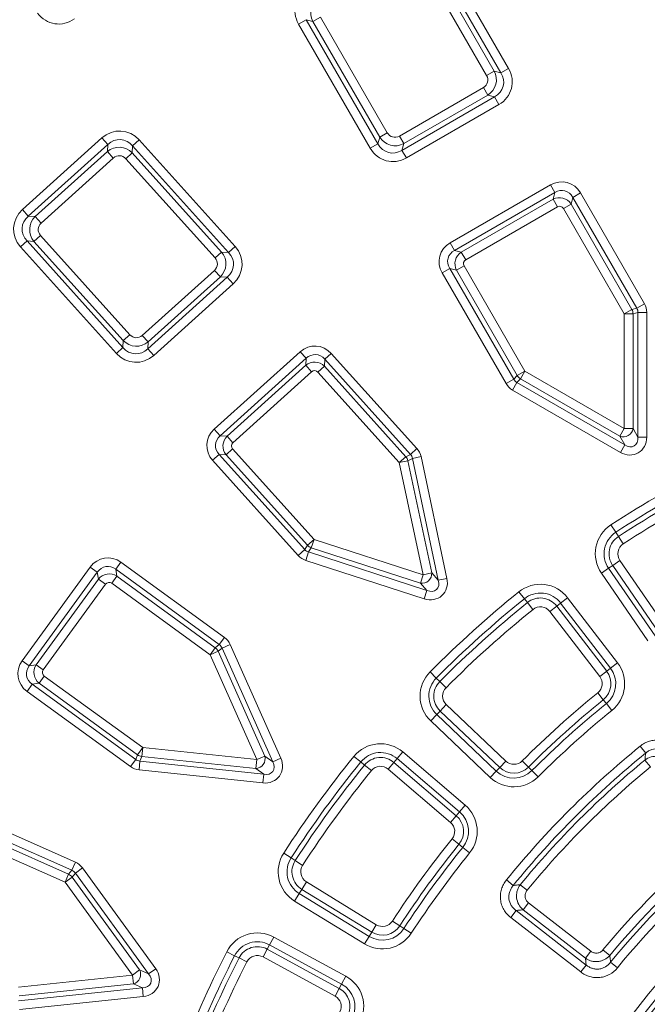
# Model space of a CAD drawing. Units: millimetres. Extents: x -31000 to 85899, y -39463 to 34262.
# Drawn here: x -25786 to -25311, y -14533 to -13788 of the extents above; entities that cross this region are included whole.
import ezdxf

# ---------------------------------------------------------------- set-up
doc = ezdxf.new("R2010")
doc.units = ezdxf.units.MM
for name, color, linetype, lineweight in [('EvoDimencion', 109, 'Continuous', 0), ('EvoVaks', 7, 'Continuous', 0), ('None', 7, 'Continuous', 18)]:
    doc.layers.add(name, color=color, linetype=linetype, lineweight=lineweight)
doc.styles.add('EVO_N', font='ARIALN.TTF')
doc.dimstyles.new('EvoArialN-mm', dxfattribs={"dimtxt": 180, "dimasz": 130, "dimexe": 100, "dimexo": 5, "dimgap": 50, "dimtad": 0, "dimtih": 1, "dimtoh": 1, "dimdec": 0, "dimzin": 3, "dimtxsty": 'EVO_N', "dimblk": 'VW_FILLEDARROW', "dimcen": 0, "dimclrd": 256, "dimclre": 256, "dimclrt": 256, "dimadec": 0, "dimazin": 0, "dimtfac": 1, "dimtdec": 0, "dimtofl": 0, "dimtmove": 0, "dimatfit": 3, "dimldrblk": 'VW_FILLEDARROW', "dimfxl": 1, "dimfrac": 2, "dimtolj": 1, "dimtzin": 3, "dimlwd": -1, "dimlwe": -1, "dimarcsym": 0})

# ---------------------------------------------------------------- blocks, each defined once
blk = doc.blocks.new('VW_FILLEDARROW')
at = {"linetype": 'ByBlock', "lineweight": 0}
blk.add_hatch(color=0, dxfattribs=at).paths.add_polyline_path([(-0.9999, 0.2679), (0, 0), (-0.9999, -0.2679)])
at = {"layer": 'None', "color": 0, "lineweight": 5}
blk.add_lwpolyline([(-0.9999, 0.2679), (0, 0), (-0.9999, -0.2679)], close=True, dxfattribs=at)
blk = doc.blocks.new('*D83')
at = {"layer": 'Defpoints', "color": 0}
for p in [(-23596.99, -13132.95), (-26160.33, -16620.1)]:
    blk.add_point(p, dxfattribs=at)
at = {"layer": 'EvoDimencion', "lineweight": 0}
for p, q in [((-23443, -12923.46), (-23520, -13028.2)), ((-23313, -12923.46), (-23443, -12923.46))]:
    blk.add_line(p, q, dxfattribs=at)
at = {"layer": 'EvoDimencion', "lineweight": 0, "xscale": 130, "yscale": 130, "zscale": 130, "rotation": 233.6810815823609}
blk.add_blockref('VW_FILLEDARROW', (-23596.99, -13132.95), dxfattribs=at)
at = {"layer": 'EvoDimencion', "insert": (-23019.83, -12923.46), "char_height": 180, "attachment_point": 5, "style": 'EVO_N'}
blk.add_mtext('\\A1;%%C628', dxfattribs=at)

msp = doc.modelspace()

# ---------------------------------------------------------------- linework, layer by layer
at = {"layer": 'EvoVaks'}
for p, q in [((-25421.78, -13828.28), (-25476.02, -13734.35)), ((-25470.25, -13731.02), (-25416.02, -13824.96)), ((-25432.64, -13830.25), (-25483.14, -13742.77)), ((-25477.38, -13739.44), (-25426.87, -13826.92)), ((-25574.9, -13791.44), (-25569.14, -13788.11)), ((-25569.14, -13788.11), (-25514.9, -13882.05)), ((-25564.05, -13789.48), (-25569.14, -13788.11)), ((-25564.05, -13789.48), (-25558.28, -13786.15)), ((-25513.54, -13876.96), (-25564.05, -13789.48)), ((-25558.28, -13786.15), (-25507.78, -13873.63)), ((-25520.67, -13885.38), (-25574.9, -13791.44)), ((-25432.64, -13830.25), (-25426.87, -13826.92)), ((-25426.87, -13826.92), (-25421.78, -13828.28)), ((-25421.78, -13828.28), (-25416.02, -13824.96)), ((-25498.68, -13876.07), (-25435.07, -13839.34)), ((-25435.07, -13839.34), (-25431.75, -13845.11)), ((-25496.72, -13886.92), (-25426.66, -13846.47)), ((-25431.75, -13845.11), (-25495.35, -13881.83)), ((-25426.66, -13846.47), (-25431.75, -13845.11)), ((-25426.66, -13846.47), (-25423.33, -13852.24)), ((-25423.33, -13852.24), (-25493.39, -13892.69)), ((-25783.81, -13931.71), (-25723.69, -13877.57)), ((-25723.69, -13877.57), (-25719.24, -13882.52)), ((-25700.43, -13883.5), (-25695.49, -13879.05)), ((-25695.49, -13879.05), (-25622.91, -13959.66)), ((-25514.9, -13882.05), (-25513.54, -13876.96)), ((-25513.54, -13876.96), (-25507.78, -13873.63)), ((-25495.35, -13881.83), (-25498.68, -13876.07)), ((-25719.24, -13882.52), (-25779.36, -13936.65)), ((-25719.51, -13887.78), (-25719.24, -13882.52)), ((-25700.43, -13883.5), (-25700.71, -13888.77)), ((-25627.86, -13964.11), (-25700.43, -13883.5)), ((-25520.67, -13885.38), (-25514.9, -13882.05)), ((-25495.35, -13881.83), (-25496.72, -13886.92)), ((-25774.1, -13936.93), (-25719.51, -13887.78)), ((-25715.06, -13892.73), (-25769.64, -13941.88)), ((-25715.06, -13892.73), (-25719.51, -13887.78)), ((-25705.66, -13893.22), (-25700.71, -13888.77)), ((-25638.06, -13968.29), (-25705.66, -13893.22)), ((-25700.71, -13888.77), (-25633.12, -13963.84)), ((-25496.72, -13886.92), (-25493.39, -13892.69)), ((-25460.21, -13956.81), (-25384.38, -13913.03)), ((-25384.38, -13913.03), (-25381.06, -13918.8)), ((-25381.06, -13918.8), (-25456.88, -13962.58)), ((-25382.42, -13923.89), (-25381.06, -13918.8)), ((-25367.42, -13922.45), (-25368.78, -13927.54)), ((-25367.42, -13922.45), (-25361.65, -13919.12)), ((-25319.03, -14006.25), (-25367.42, -13922.45)), ((-25361.65, -13919.12), (-25313.27, -14002.92)), ((-25451.79, -13963.94), (-25382.42, -13923.89)), ((-25379.09, -13929.65), (-25448.46, -13969.7)), ((-25382.42, -13923.89), (-25379.09, -13929.65)), ((-25368.78, -13927.54), (-25374.54, -13930.87)), ((-25328.53, -14010.58), (-25374.54, -13930.87)), ((-25368.78, -13927.54), (-25322.76, -14007.25)), ((-25783.81, -13931.71), (-25779.36, -13936.65)), ((-25779.36, -13936.65), (-25774.1, -13936.93)), ((-25774.1, -13936.93), (-25769.64, -13941.88)), ((-25775.08, -13955.73), (-25770.13, -13951.28)), ((-25770.13, -13951.28), (-25702.54, -14026.35)), ((-25785.29, -13959.91), (-25780.34, -13955.46)), ((-25712.71, -14040.52), (-25785.29, -13959.91)), ((-25780.34, -13955.46), (-25707.76, -14036.06)), ((-25775.08, -13955.73), (-25780.34, -13955.46)), ((-25707.49, -14030.8), (-25775.08, -13955.73)), ((-25627.86, -13964.11), (-25622.91, -13959.66)), ((-25460.21, -13956.81), (-25456.88, -13962.58)), ((-25638.06, -13968.29), (-25633.12, -13963.84)), ((-25633.12, -13963.84), (-25627.86, -13964.11)), ((-25456.88, -13962.58), (-25451.79, -13963.94)), ((-25451.79, -13963.94), (-25448.46, -13969.7)), ((-25449.68, -13974.25), (-25455.45, -13977.58)), ((-25449.68, -13974.25), (-25403.66, -14053.96)), ((-25693.14, -14026.84), (-25638.56, -13977.69)), ((-25688.96, -14037.05), (-25628.84, -13982.91)), ((-25634.1, -13982.64), (-25688.69, -14031.79)), ((-25638.56, -13977.69), (-25634.1, -13982.64)), ((-25628.84, -13982.91), (-25634.1, -13982.64)), ((-25628.84, -13982.91), (-25624.39, -13987.86)), ((-25466.3, -13979.54), (-25460.54, -13976.22)), ((-25417.92, -14063.34), (-25466.3, -13979.54)), ((-25460.54, -13976.22), (-25412.16, -14060.01)), ((-25455.45, -13977.58), (-25460.54, -13976.22)), ((-25409.43, -14057.29), (-25455.45, -13977.58)), ((-25624.39, -13987.86), (-25684.51, -14041.99)), ((-25319.03, -14006.25), (-25313.27, -14002.92)), ((-25322.76, -14007.25), (-25328.53, -14010.58)), ((-25328.53, -14097.34), (-25328.53, -14010.58)), ((-25321.87, -14010.58), (-25328.53, -14010.58)), ((-25322.76, -14007.25), (-25319.03, -14006.25)), ((-25318.14, -14009.58), (-25321.87, -14010.58)), ((-25321.87, -14010.58), (-25321.87, -14097.34)), ((-25318.14, -14009.58), (-25311.49, -14009.58)), ((-25318.14, -14103.79), (-25318.14, -14009.58)), ((-25311.49, -14009.58), (-25311.49, -14103.79)), ((-25707.49, -14030.8), (-25702.54, -14026.35)), ((-25688.69, -14031.79), (-25693.14, -14026.84)), ((-25707.76, -14036.06), (-25707.49, -14030.8)), ((-25688.69, -14031.79), (-25688.96, -14037.05)), ((-25712.71, -14040.52), (-25707.76, -14036.06)), ((-25688.96, -14037.05), (-25684.51, -14041.99)), ((-25638.72, -14097.82), (-25573.65, -14039.23)), ((-25573.65, -14039.23), (-25569.2, -14044.18)), ((-25555.1, -14044.92), (-25550.15, -14040.46)), ((-25550.15, -14040.46), (-25485.4, -14112.37)), ((-25569.2, -14044.18), (-25634.27, -14102.77)), ((-25629.01, -14103.04), (-25569.47, -14049.44)), ((-25569.47, -14049.44), (-25569.2, -14044.18)), ((-25569.47, -14049.44), (-25565.02, -14054.39)), ((-25555.37, -14050.18), (-25560.32, -14054.63)), ((-25555.1, -14044.92), (-25555.37, -14050.18)), ((-25555.37, -14050.18), (-25493.79, -14118.58)), ((-25490.35, -14116.83), (-25555.1, -14044.92)), ((-25565.02, -14054.39), (-25624.55, -14107.99)), ((-25498.74, -14123.03), (-25560.32, -14054.63)), ((-25412.16, -14060.01), (-25409.43, -14057.29)), ((-25403.66, -14053.96), (-25409.43, -14057.29)), ((-25403.66, -14053.96), (-25406.99, -14059.72)), ((-25403.66, -14053.96), (-25328.53, -14097.34)), ((-25417.92, -14063.34), (-25412.16, -14060.01)), ((-25413.05, -14068.22), (-25409.72, -14062.45)), ((-25406.99, -14059.72), (-25409.72, -14062.45)), ((-25409.72, -14062.45), (-25328.13, -14109.56)), ((-25331.85, -14103.1), (-25406.99, -14059.72)), ((-25331.46, -14115.32), (-25413.05, -14068.22)), ((-25638.72, -14097.82), (-25634.27, -14102.77)), ((-25328.53, -14097.34), (-25331.85, -14103.1)), ((-25328.53, -14097.34), (-25321.87, -14097.34)), ((-25321.87, -14097.34), (-25318.14, -14103.79)), ((-25634.27, -14102.77), (-25629.01, -14103.04)), ((-25629.01, -14103.04), (-25624.55, -14107.99)), ((-25328.13, -14109.56), (-25331.85, -14103.1)), ((-25328.13, -14109.56), (-25331.46, -14115.32)), ((-25318.14, -14103.79), (-25311.49, -14103.79)), ((-25639.95, -14121.32), (-25635.01, -14116.87)), ((-25635.01, -14116.87), (-25570.26, -14188.78)), ((-25629.74, -14117.14), (-25635.01, -14116.87)), ((-25624.8, -14112.69), (-25629.74, -14117.14)), ((-25568.16, -14185.54), (-25629.74, -14117.14)), ((-25624.8, -14112.69), (-25563.21, -14181.09)), ((-25493.79, -14118.58), (-25490.35, -14116.83)), ((-25490.35, -14116.83), (-25485.4, -14112.37)), ((-25575.21, -14193.23), (-25639.95, -14121.32)), ((-25493.79, -14118.58), (-25498.74, -14123.03)), ((-25492.22, -14121.65), (-25498.74, -14123.03)), ((-25480.7, -14207.9), (-25498.74, -14123.03)), ((-25488.79, -14119.9), (-25492.22, -14121.65)), ((-25492.22, -14121.65), (-25474.18, -14206.51)), ((-25488.79, -14119.9), (-25482.28, -14118.51)), ((-25469.2, -14212.05), (-25488.79, -14119.9)), ((-25482.28, -14118.51), (-25462.69, -14210.67)), ((-25338.64, -14170.2), (-25335, -14175.78)), ((-25332.97, -14178.9), (-25335, -14175.78)), ((-25563.21, -14181.09), (-25568.16, -14185.54)), ((-25563.21, -14181.09), (-25565.27, -14187.42)), ((-25563.21, -14181.09), (-25480.7, -14207.9)), ((-25332.97, -14178.9), (-25329.34, -14184.48)), ((-25575.21, -14193.23), (-25570.26, -14188.78)), ((-25570.26, -14188.78), (-25568.16, -14185.54)), ((-25569.43, -14196.98), (-25567.37, -14190.65)), ((-25565.27, -14187.42), (-25567.37, -14190.65)), ((-25567.37, -14190.65), (-25477.77, -14219.77)), ((-25482.75, -14214.23), (-25565.27, -14187.42)), ((-25713.22, -14203.73), (-25709.3, -14198.34)), ((-25709.3, -14198.34), (-25631.02, -14255.22)), ((-25479.82, -14226.1), (-25569.43, -14196.98)), ((-25337.3, -14200.79), (-25331.82, -14197.02)), ((-25331.82, -14197.02), (-25296.66, -14248.14)), ((-25784.01, -14272.86), (-25732.55, -14202.03)), ((-25727.16, -14205.94), (-25778.63, -14276.77)), ((-25732.55, -14202.03), (-25727.16, -14205.94)), ((-25726.34, -14211.14), (-25727.16, -14205.94)), ((-25713.22, -14203.73), (-25712.39, -14208.93)), ((-25634.93, -14260.6), (-25713.22, -14203.73)), ((-25480.7, -14207.9), (-25474.18, -14206.51)), ((-25474.18, -14206.51), (-25469.2, -14212.05)), ((-25345.86, -14206.67), (-25340.37, -14202.9)), ((-25310.69, -14257.79), (-25345.86, -14206.67)), ((-25337.3, -14200.79), (-25340.37, -14202.9)), ((-25340.37, -14202.9), (-25305.21, -14254.02)), ((-25302.14, -14251.91), (-25337.3, -14200.79)), ((-25773.42, -14275.95), (-25726.34, -14211.14)), ((-25726.34, -14211.14), (-25720.95, -14215.06)), ((-25712.39, -14208.93), (-25716.3, -14214.32)), ((-25712.39, -14208.93), (-25637.93, -14263.03)), ((-25480.7, -14207.9), (-25482.75, -14214.23)), ((-25469.2, -14212.05), (-25462.69, -14210.67)), ((-25720.95, -14215.06), (-25768.04, -14279.86)), ((-25641.84, -14268.42), (-25716.3, -14214.32)), ((-25477.77, -14219.77), (-25482.75, -14214.23)), ((-25477.77, -14219.77), (-25479.82, -14226.1)), ((-25408.27, -14220.8), (-25404.09, -14225.98)), ((-25401.75, -14228.88), (-25404.09, -14225.98)), ((-25397.57, -14234.05), (-25401.75, -14228.88)), ((-25376.64, -14229.25), (-25371.36, -14225.2)), ((-25371.36, -14225.2), (-25333.61, -14274.44)), ((-25384.88, -14235.57), (-25379.6, -14231.52)), ((-25347.13, -14284.81), (-25384.88, -14235.57)), ((-25379.6, -14231.52), (-25376.64, -14229.25)), ((-25379.6, -14231.52), (-25341.84, -14280.76)), ((-25338.89, -14278.49), (-25376.64, -14229.25)), ((-25634.93, -14260.6), (-25631.02, -14255.22)), ((-25637.93, -14263.03), (-25641.84, -14268.42)), ((-25635.76, -14265.71), (-25641.84, -14268.42)), ((-25637.93, -14263.03), (-25634.93, -14260.6)), ((-25632.77, -14263.28), (-25635.76, -14265.71)), ((-25635.76, -14265.71), (-25600.47, -14344.97)), ((-25632.77, -14263.28), (-25626.68, -14260.57)), ((-25594.45, -14349.35), (-25632.77, -14263.28)), ((-25626.68, -14260.57), (-25588.36, -14346.64)), ((-25784.01, -14272.86), (-25778.63, -14276.77)), ((-25606.56, -14347.68), (-25641.84, -14268.42)), ((-25778.63, -14276.77), (-25773.42, -14275.95)), ((-25773.42, -14275.95), (-25768.04, -14279.86)), ((-25347.13, -14284.81), (-25341.84, -14280.76)), ((-25341.84, -14280.76), (-25338.89, -14278.49)), ((-25338.89, -14278.49), (-25333.61, -14274.44)), ((-25767.3, -14284.51), (-25771.22, -14289.9)), ((-25767.3, -14284.51), (-25692.84, -14338.61)), ((-25475.44, -14281.27), (-25470.72, -14285.97)), ((-25468.09, -14288.6), (-25470.72, -14285.97)), ((-25780.33, -14296.11), (-25776.42, -14290.72)), ((-25771.22, -14289.9), (-25776.42, -14290.72)), ((-25776.42, -14290.72), (-25698.14, -14347.6)), ((-25696.76, -14344), (-25771.22, -14289.9)), ((-25468.09, -14288.6), (-25463.37, -14293.31)), ((-25702.05, -14352.98), (-25780.33, -14296.11)), ((-25348.59, -14297.17), (-25344.39, -14302.34)), ((-25344.39, -14302.34), (-25342.05, -14305.23)), ((-25467.77, -14310.91), (-25470.34, -14313.62)), ((-25467.77, -14310.91), (-25463.19, -14306.08)), ((-25422.75, -14353.6), (-25467.77, -14310.91)), ((-25463.19, -14306.08), (-25418.17, -14348.77)), ((-25342.05, -14305.23), (-25337.85, -14310.4)), ((-25474.92, -14318.45), (-25470.34, -14313.62)), ((-25470.34, -14313.62), (-25425.31, -14356.31)), ((-25429.89, -14361.14), (-25474.92, -14318.45)), ((-25692.84, -14338.61), (-25696.76, -14344)), ((-25692.84, -14338.61), (-25693.54, -14345.23)), ((-25692.84, -14338.61), (-25606.56, -14347.68)), ((-25316.5, -14337.49), (-25312.3, -14342.66)), ((-25702.05, -14352.98), (-25698.14, -14347.6)), ((-25698.14, -14347.6), (-25696.76, -14344)), ((-25693.54, -14345.23), (-25694.92, -14348.83)), ((-25607.25, -14354.3), (-25693.54, -14345.23)), ((-25606.56, -14347.68), (-25607.25, -14354.3)), ((-25606.56, -14347.68), (-25600.47, -14344.97)), ((-25600.47, -14344.97), (-25594.45, -14349.35)), ((-25594.45, -14349.35), (-25588.36, -14346.64)), ((-25533.03, -14345.24), (-25527.87, -14349.44)), ((-25502.75, -14349.76), (-25500.33, -14346.93)), ((-25500.33, -14346.93), (-25496.01, -14341.87)), ((-25453.17, -14387.24), (-25500.33, -14346.93)), ((-25496.01, -14341.87), (-25448.84, -14382.18)), ((-25308.73, -14353.15), (-25312.96, -14348)), ((-25695.62, -14355.45), (-25694.92, -14348.83)), ((-25601.92, -14365.3), (-25695.62, -14355.45)), ((-25694.92, -14348.83), (-25601.22, -14358.68)), ((-25601.22, -14358.68), (-25607.25, -14354.3)), ((-25524.97, -14351.78), (-25527.87, -14349.44)), ((-25519.8, -14355.98), (-25524.97, -14351.78)), ((-25507.08, -14354.82), (-25502.75, -14349.76)), ((-25459.92, -14395.14), (-25507.08, -14354.82)), ((-25502.75, -14349.76), (-25455.59, -14390.08)), ((-25422.75, -14353.6), (-25425.31, -14356.31)), ((-25422.75, -14353.6), (-25418.17, -14348.77)), ((-25401.02, -14353.32), (-25405.73, -14348.61)), ((-25401.02, -14353.32), (-25398.39, -14355.96)), ((-25601.22, -14358.68), (-25601.92, -14365.3)), ((-25429.89, -14361.14), (-25425.31, -14356.31)), ((-25398.39, -14355.96), (-25393.69, -14360.67)), ((-25453.17, -14387.24), (-25448.84, -14382.18)), ((-25746.47, -14431.3), (-25834.86, -14391.94)), ((-25832.15, -14385.86), (-25743.76, -14425.22)), ((-25459.92, -14395.14), (-25455.59, -14390.08)), ((-25455.59, -14390.08), (-25453.17, -14387.24)), ((-25832.97, -14396.86), (-25748.89, -14434.3)), ((-25751.6, -14440.38), (-25835.68, -14402.95)), ((-25458.77, -14407.53), (-25453.6, -14411.72)), ((-25453.6, -14411.72), (-25450.7, -14414.06)), ((-25450.7, -14414.06), (-25445.52, -14418.24)), ((-25586.15, -14418.36), (-25580.57, -14421.97)), ((-25577.44, -14424), (-25580.57, -14421.97)), ((-25746.47, -14431.3), (-25743.76, -14425.22)), ((-25743.79, -14433.47), (-25738.4, -14429.56)), ((-25738.4, -14429.56), (-25683.02, -14505.78)), ((-25577.44, -14424), (-25571.85, -14427.62)), ((-25748.89, -14434.3), (-25751.6, -14440.38)), ((-25746.21, -14436.47), (-25751.6, -14440.38)), ((-25748.89, -14434.3), (-25746.47, -14431.3)), ((-25743.79, -14433.47), (-25746.21, -14436.47)), ((-25746.21, -14436.47), (-25695.22, -14506.66)), ((-25688.41, -14509.69), (-25743.79, -14433.47)), ((-25700.6, -14510.57), (-25751.6, -14440.38)), ((-25572.5, -14445.76), (-25569.02, -14440.08)), ((-25569.02, -14440.08), (-25516.11, -14472.48)), ((-25417.7, -14438.69), (-25412.53, -14442.89)), ((-25402.04, -14446.45), (-25407.18, -14442.23)), ((-25577.92, -14454.61), (-25574.44, -14448.93)), ((-25572.5, -14445.76), (-25574.44, -14448.93)), ((-25574.44, -14448.93), (-25521.53, -14481.33)), ((-25519.58, -14478.15), (-25572.5, -14445.76)), ((-25525, -14487.01), (-25577.92, -14454.61)), ((-25400.98, -14455.94), (-25405.06, -14461.2)), ((-25400.98, -14455.94), (-25353.84, -14492.55)), ((-25414.45, -14467.05), (-25410.36, -14461.8)), ((-25361.43, -14508.24), (-25414.45, -14467.05)), ((-25410.36, -14461.8), (-25357.34, -14502.98)), ((-25357.92, -14497.81), (-25405.06, -14461.2)), ((-25519.58, -14478.15), (-25516.11, -14472.48)), ((-25498.39, -14473.36), (-25503.97, -14469.73)), ((-25498.39, -14473.36), (-25495.26, -14475.39)), ((-25596.86, -14487.76), (-25593.68, -14481.91)), ((-25593.68, -14481.91), (-25539.16, -14511.53)), ((-25525, -14487.01), (-25521.53, -14481.33)), ((-25519.58, -14478.15), (-25521.53, -14481.33)), ((-25495.26, -14475.39), (-25489.68, -14479.02)), ((-25598.64, -14491.03), (-25596.86, -14487.76)), ((-25542.34, -14517.38), (-25596.86, -14487.76)), ((-25629.19, -14492.9), (-25623.27, -14495.93)), ((-25619.95, -14497.63), (-25623.27, -14495.93)), ((-25601.81, -14496.88), (-25598.64, -14491.03)), ((-25547.3, -14526.51), (-25601.81, -14496.88)), ((-25598.64, -14491.03), (-25544.12, -14520.66)), ((-25353.84, -14492.55), (-25357.92, -14497.81)), ((-25339.49, -14495.78), (-25344.62, -14491.54)), ((-25614.02, -14500.66), (-25619.95, -14497.63)), ((-25361.43, -14508.24), (-25357.34, -14502.98)), ((-25338.86, -14500.88), (-25333.71, -14505.09)), ((-25786.89, -14519.64), (-25700.6, -14510.57)), ((-25700.6, -14510.57), (-25695.22, -14506.66)), ((-25700.6, -14510.57), (-25699.91, -14517.19)), ((-25695.22, -14506.66), (-25688.41, -14509.69)), ((-25688.41, -14509.69), (-25683.02, -14505.78)), ((-25542.34, -14517.38), (-25539.16, -14511.53)), ((-25699.91, -14517.19), (-25786.19, -14526.26)), ((-25693.1, -14520.22), (-25699.91, -14517.19)), ((-25544.12, -14520.66), (-25542.34, -14517.38)), ((-25786.8, -14530.07), (-25693.1, -14520.22)), ((-25692.4, -14526.84), (-25786.1, -14536.69)), ((-25693.1, -14520.22), (-25692.4, -14526.84)), ((-25547.3, -14526.51), (-25544.12, -14520.66))]:
    msp.add_line(p, q, dxfattribs=at)
for radius in [2163.96, 2161.94, 2117.74, 2112.86, 2080.47, 2073.63, 2072.57, 2065.73]:
    msp.add_circle((-24878.66, -14876.52), radius, dxfattribs=at)
for centre, radius, start, end in [((-24878.66, -14876.52), 1748.76, 4.89685, 175.10315), ((-24878.66, -14876.52), 1741.92, 4.89685, 175.10315), ((-24878.66, -14876.52), 1740.87, 4.8653, 175.1347), ((-24878.66, -14876.52), 1734.03, 4.8653, 175.1347), ((-24878.66, -14876.52), 1708.76, 3.97009, 176.02991), ((-24878.66, -14876.52), 1701.88, 3.97009, 176.02991), ((-24878.66, -14876.52), 1695.49, 3.77246, 176.22754), ((-24878.66, -14876.52), 1688.44, 2.78557, 177.21443), ((-24878.66, -14876.52), 1676.04, 91.39331, 174.2986), ((-24878.66, -14876.52), 1669.56, 91.39331, 174.2986), ((-24878.66, -14876.52), 1664.08, 91.5881, 174.10782), ((-24878.66, -14876.52), 1657.61, 91.5881, 174.10782), ((-24878.66, -14876.52), 1632.96, 91.59943, 174.10503), ((-24878.66, -14876.52), 1626.49, 91.59943, 174.10503), ((-24878.66, -14876.52), 1621.01, 91.41263, 174.29581), ((-24878.66, -14876.52), 1614.53, 91.41263, 174.29581), ((-25329.01, -14010.71), 7.14, 1.04139, 28.95861), ((-25403.31, -14053.6), 7.14, 211.04139, 238.95861), ((-25329.17, -14096.23), 7.38, 248.63974, 351.36026), ((-25499.18, -14123.26), 7.14, 13.04139, 40.95861), ((-24878.66, -14876.52), 842.89, 116.92685, 123.07315), ((-24878.66, -14876.52), 836.23, 116.92685, 123.07315), ((-24878.66, -14876.52), 832.51, 116.92685, 123.07315), ((-24878.66, -14876.52), 825.85, 116.92685, 123.07315), ((-25324.47, -14191.96), 25.96, 123.07315, 214.52335), ((-25324.47, -14191.96), 19.31, 123.07315, 214.52335), ((-25324.47, -14191.96), 15.58, 123.07315, 214.52335), ((-25562.94, -14180.67), 7.14, 223.04139, 250.95861), ((-25324.47, -14191.96), 8.92, 123.07315, 214.52335), ((-25481.55, -14206.95), 7.38, 260.63974, 3.36026), ((-24878.66, -14876.52), 842.89, 128.92685, 135.07315), ((-25391.96, -14241), 25.96, 37.47665, 128.92685), ((-24878.66, -14876.52), 836.23, 128.92685, 135.07315), ((-24878.66, -14876.52), 832.51, 128.92685, 135.07315), ((-25391.96, -14241), 19.31, 37.47665, 128.92685), ((-25391.96, -14241), 15.58, 37.47665, 128.92685), ((-24878.66, -14876.52), 825.85, 128.92685, 135.07315), ((-25391.96, -14241), 8.92, 37.47665, 128.92685), ((-25642.23, -14268.73), 7.14, 25.04139, 52.95861), ((-25354.21, -14290.24), 15.58, 309.04603, 37.47665), ((-25354.21, -14290.24), 19.31, 309.04603, 37.47665), ((-25354.21, -14290.24), 25.96, 309.04603, 37.47665), ((-25457.05, -14299.61), 25.96, 135.07315, 226.52335), ((-25457.05, -14299.61), 19.31, 135.07315, 226.52335), ((-25354.21, -14290.24), 8.92, 309.04603, 37.47665), ((-25457.05, -14299.61), 15.58, 135.07315, 226.52335), ((-25457.05, -14299.61), 8.92, 135.07315, 226.52335), ((-24878.66, -14876.52), 745.98, 129.04603, 134.95397), ((-24878.66, -14876.52), 739.32, 129.04603, 134.95397), ((-24878.66, -14876.52), 735.6, 129.04603, 134.95397), ((-24878.66, -14876.52), 728.94, 129.04603, 134.95397), ((-25512.88, -14361.61), 25.96, 49.47665, 140.92685), ((-24878.66, -14876.52), 694.45, 129.08536, 140.91464), ((-25692.66, -14338.14), 7.14, 235.04139, 262.95861), ((-25607.59, -14346.93), 7.38, 272.63974, 15.36026), ((-24878.66, -14876.52), 842.89, 140.92685, 147.07315), ((-25512.88, -14361.61), 19.31, 49.47665, 140.92685), ((-25512.88, -14361.61), 15.58, 49.47665, 140.92685), ((-24878.66, -14876.52), 687.79, 129.08536, 140.91464), ((-24878.66, -14876.52), 684.06, 129.41064, 140.58936), ((-24878.66, -14876.52), 836.23, 140.92685, 147.07315), ((-24878.66, -14876.52), 832.51, 140.92685, 147.07315), ((-25512.88, -14361.61), 8.92, 49.47665, 140.92685), ((-25412.03, -14342.3), 15.58, 226.52335, 314.95397), ((-25412.03, -14342.3), 8.92, 226.52335, 314.95397), ((-24878.66, -14876.52), 677.41, 129.41064, 140.58936), ((-24878.66, -14876.52), 825.85, 140.92685, 147.07315), ((-25412.03, -14342.3), 25.96, 226.52335, 314.95397), ((-25412.03, -14342.3), 19.31, 226.52335, 314.95397), ((-25465.71, -14401.92), 25.96, 321.04603, 49.47665), ((-25465.71, -14401.92), 15.58, 321.04603, 49.47665), ((-25465.71, -14401.92), 19.31, 321.04603, 49.47665), ((-25465.71, -14401.92), 8.92, 321.04603, 49.47665), ((-24878.66, -14876.52), 745.98, 141.04603, 146.95397), ((-24878.66, -14876.52), 739.32, 141.04603, 146.95397), ((-24878.66, -14876.52), 735.6, 141.04603, 146.95397), ((-24878.66, -14876.52), 604.43, 129.56423, 140.43577), ((-25564.36, -14432.47), 25.96, 147.07315, 238.52335), ((-25564.36, -14432.47), 19.31, 147.07315, 238.52335), ((-24878.66, -14876.52), 728.94, 141.04603, 146.95397), ((-24878.66, -14876.52), 597.77, 129.56423, 140.43577), ((-24878.66, -14876.52), 594.05, 129.22322, 140.77678), ((-24878.66, -14876.52), 587.39, 129.22322, 140.77678), ((-25564.36, -14432.47), 15.58, 147.07315, 238.52335), ((-25564.36, -14432.47), 8.92, 147.07315, 238.52335), ((-25751.92, -14440.77), 7.14, 37.04139, 64.95861), ((-25511.45, -14464.87), 15.58, 238.52335, 326.95397), ((-25511.45, -14464.87), 8.92, 238.52335, 326.95397), ((-25606.08, -14504.72), 25.96, 61.47665, 152.92685), ((-25511.45, -14464.87), 25.96, 238.52335, 326.95397), ((-25511.45, -14464.87), 19.31, 238.52335, 326.95397), ((-25606.08, -14504.72), 19.31, 61.47665, 152.92685), ((-25606.08, -14504.72), 15.58, 61.47665, 152.92685), ((-24878.66, -14876.52), 842.89, 152.92685, 159.07315), ((-24878.66, -14876.52), 836.23, 152.92685, 159.07315), ((-25606.08, -14504.72), 8.92, 61.47665, 152.92685), ((-24878.66, -14876.52), 832.51, 152.92685, 159.07315), ((-24878.66, -14876.52), 825.85, 152.92685, 159.07315), ((-25701.77, -14510.05), 7.38, 284.63974, 27.36026), ((-25551.56, -14534.35), 25.96, 333.04603, 61.47665), ((-24878.66, -14876.52), 556.66, 138.08615, 221.91385), ((-24878.66, -14876.52), 550, 138.08615, 221.91385), ((-25551.56, -14534.35), 19.31, 333.04603, 61.47665), ((-24878.66, -14876.52), 546.28, 138.50895, 221.49105), ((-24878.66, -14876.52), 539.62, 138.50895, 221.49105), ((-25551.56, -14534.35), 8.92, 333.04603, 61.47665), ((-25551.56, -14534.35), 15.58, 333.04603, 61.47665)]:
    msp.add_arc(centre, radius, start, end, dxfattribs=at)
for centre, major_axis, ratio, start_param, end_param in [((-25555.65, -13781.98), (-21.36, 5.72), 0.935113, 5.531306, 7.035065), ((-25551.87, -13782.99), (13.34, -3.58), 0.997754, 2.389713, 3.893472), ((-25755.97, -13769.32), (-3.36, -21.85), 0.935113, 5.531306, 7.035065), ((-25439.05, -13833.4), (13.34, -3.58), 0.997754, 5.531306, 7.035065), ((-25435.27, -13834.42), (21.36, -5.72), 0.935113, 5.531306, 7.035065), ((-25439.05, -13833.4), (7.12, -1.91), 0.935113, 5.531306, 7.035065), ((-25435.27, -13834.42), (15.13, -4.05), 0.879873, 5.531306, 7.035065), ((-25710.43, -13894.44), (1.16, 22.08), 0.935113, 5.531306, 7.035065), ((-25710.43, -13894.44), (0.82, 15.64), 0.879873, 5.531306, 7.035065), ((-25501.84, -13869.65), (3.58, 13.34), 0.997754, 2.389713, 3.893472), ((-25501.84, -13869.65), (-1.91, -7.12), 0.935113, 5.531306, 7.035065), ((-25710.64, -13898.35), (0.72, 13.8), 0.997754, 5.531306, 7.035065), ((-25502.85, -13873.43), (-5.72, -21.36), 0.935113, 5.531306, 7.035065), ((-25502.85, -13873.43), (4.05, 15.13), 0.879873, 2.389713, 3.893472), ((-25710.64, -13898.35), (0.39, 7.36), 0.935113, 5.531306, 7.035065), ((-25376.5, -13929.08), (4.77, 17.8), 0.935113, 5.531306, 7.035065), ((-25376.5, -13929.08), (3.1, 11.57), 0.862882, 5.531306, 7.035065), ((-25377.51, -13932.86), (9.99, -2.68), 0.979872, 0.818917, 2.322676), ((-25377.51, -13932.86), (0.95, 3.56), 0.935113, 5.531306, 7.035065), ((-25768.42, -13946.65), (-22.08, 1.16), 0.935113, 5.531306, 7.035065), ((-25768.42, -13946.65), (15.64, -0.82), 0.879873, 2.389713, 3.893472), ((-25764.51, -13946.86), (13.8, -0.72), 0.997754, 2.389713, 3.893472), ((-25764.51, -13946.86), (-7.36, 0.39), 0.935113, 5.531306, 7.035065), ((-25639.77, -13972.91), (22.08, -1.16), 0.935113, 5.531306, 7.035065), ((-25450.26, -13971.66), (-17.8, 4.77), 0.935113, 5.531306, 7.035065), ((-25643.69, -13972.71), (7.36, -0.39), 0.935113, 5.531306, 7.035065), ((-25643.69, -13972.71), (13.8, -0.72), 0.997754, 5.531306, 7.035065), ((-25639.77, -13972.91), (15.64, -0.82), 0.879873, 5.531306, 7.035065), ((-25450.26, -13971.66), (11.57, -3.1), 0.862882, 2.389713, 3.893472), ((-25446.47, -13972.67), (2.68, 9.99), 0.979872, 0.818917, 2.322676), ((-25446.47, -13972.67), (-3.56, 0.95), 0.935113, 5.531306, 7.035065), ((-25325.76, -14009.83), (13.82, 3.7), 0.963611, 6.030505, 6.535866), ((-25325.76, -14009.83), (7.4, 1.98), 0.89935, 6.030505, 6.535866), ((-25697.56, -14021.22), (-0.39, -7.36), 0.935113, 5.531306, 7.035065), ((-25697.56, -14021.22), (0.72, 13.8), 0.997754, 2.389713, 3.893472), ((-25562.61, -14053.29), (0.96, 18.4), 0.935113, 5.531306, 7.035065), ((-25697.76, -14025.13), (-1.16, -22.08), 0.935113, 5.531306, 7.035065), ((-25697.76, -14025.13), (0.82, 15.64), 0.879873, 2.389713, 3.893472), ((-25562.61, -14053.29), (0.63, 11.96), 0.862882, 5.531306, 7.035065), ((-25562.81, -14057.2), (10.32, -0.54), 0.979872, 0.818917, 2.322676), ((-25562.81, -14057.2), (0.19, 3.68), 0.935113, 5.531306, 7.035065), ((-25405.69, -14055.99), (-10.11, -10.11), 0.963611, 6.030505, 6.535866), ((-25405.69, -14055.99), (5.42, 5.42), 0.89935, 2.888912, 3.394273), ((-25625.9, -14110.28), (-18.4, 0.96), 0.935113, 5.531306, 7.035065), ((-25625.9, -14110.28), (11.96, -0.63), 0.862882, 2.389713, 3.893472), ((-25621.99, -14110.48), (0.54, 10.32), 0.979872, 0.818917, 2.322676), ((-25621.99, -14110.48), (-3.68, 0.19), 0.935113, 5.531306, 7.035065), ((-25325.76, -14102.14), (7.82, -13.54), 0.881412, 5.292291, 7.27408), ((-25325.76, -14102.14), (-4.78, 8.28), 0.720631, 2.150698, 4.132487), ((-25496.18, -14121.73), (6.83, 3.48), 0.89935, 6.030505, 6.535866), ((-25496.18, -14121.73), (12.74, 6.49), 0.963611, 6.030505, 6.535866), ((-25564.77, -14183.49), (4.17, 6.43), 0.89935, 2.888912, 3.394273), ((-25718.82, -14213.48), (-2.88, 18.2), 0.935113, 5.531306, 7.035065), ((-25564.77, -14183.49), (-7.79, -12), 0.963611, 6.030505, 6.535866), ((-25718.82, -14213.48), (-1.87, 11.83), 0.862882, 5.531306, 7.035065), ((-25718.21, -14217.35), (10.21, 1.62), 0.979872, 0.818917, 2.322676), ((-25718.21, -14217.35), (-0.58, 3.64), 0.935113, 5.531306, 7.035065), ((-25476.99, -14212.01), (10.46, -11.62), 0.881412, 5.292291, 7.27408), ((-25476.99, -14212.01), (-6.4, 7.11), 0.720631, 2.150698, 4.132487), ((-25639.62, -14266.61), (11.12, 9), 0.963611, 6.030505, 6.535866), ((-25639.62, -14266.61), (5.96, 4.82), 0.89935, 6.030505, 6.535866), ((-25768.88, -14282.38), (-18.2, -2.88), 0.935113, 5.531306, 7.035065), ((-25768.88, -14282.38), (11.83, 1.87), 0.862882, 2.389713, 3.893472), ((-25765.01, -14281.77), (-1.62, 10.21), 0.979872, 0.818917, 2.322676), ((-25765.01, -14281.77), (-3.64, -0.58), 0.935113, 5.531306, 7.035065), ((-25693.87, -14341.29), (2.75, 7.15), 0.89935, 2.888912, 3.394273), ((-25602.07, -14350.94), (12.65, -9.19), 0.881412, 5.292291, 7.27408), ((-25693.87, -14341.29), (-5.13, -13.35), 0.963611, 6.030505, 6.535866), ((-25602.07, -14350.94), (7.74, -5.62), 0.720631, 5.292291, 7.27408), ((-25749.8, -14438.15), (9, 11.12), 0.963611, 6.030505, 6.535866), ((-25749.8, -14438.15), (4.82, 5.96), 0.89935, 6.030505, 6.535866), ((-25695.54, -14512.83), (8.74, -3.89), 0.720631, 5.292291, 7.27408), ((-25695.54, -14512.83), (14.29, -6.36), 0.881412, 5.292291, 7.27408)]:
    msp.add_ellipse(centre, major_axis=major_axis, ratio=ratio, start_param=start_param, end_param=end_param, dxfattribs=at)
for points, knots in [([(-25316.5, -14337.49), (-25315.46, -14336.64), (-25314.35, -14335.9), (-25311.99, -14334.64), (-25310.75, -14334.13), (-25308.22, -14333.36), (-25306.91, -14333.11), (-25304.25, -14332.86), (-25302.92, -14332.88), (-25300.29, -14333.18), (-25298.97, -14333.48), (-25296.46, -14334.31), (-25295.25, -14334.85), (-25292.95, -14336.18), (-25291.85, -14336.97), (-25289.86, -14338.71), (-25288.96, -14339.68), (-25288.13, -14340.74)], [0, 0, 0, 0, 0.125, 0.125, 0.25, 0.25, 0.375, 0.375, 0.5, 0.5, 0.625, 0.625, 0.75, 0.75, 0.875, 0.875, 1, 1, 1, 1]), ([(-25293.39, -14344.82), (-25293.92, -14344.09), (-25294.51, -14343.42), (-25295.81, -14342.21), (-25296.53, -14341.65), (-25298.06, -14340.71), (-25298.87, -14340.33), (-25300.56, -14339.73), (-25301.45, -14339.53), (-25304.12, -14339.22), (-25305.96, -14339.42), (-25308.5, -14340.27), (-25309.33, -14340.64), (-25310.89, -14341.54), (-25311.62, -14342.07), (-25312.3, -14342.66)], [0, 0, 0, 0, 0.125, 0.125, 0.25, 0.25, 0.375, 0.375, 0.5, 0.5, 0.75, 0.75, 0.875, 0.875, 1, 1, 1, 1]), ([(-25312.96, -14348), (-25312.8, -14346.7), (-25312.64, -14345.4), (-25312.48, -14344.11), (-25312.42, -14343.62), (-25312.36, -14343.14), (-25312.3, -14342.66)], [0.000795123, 0.000795123, 0.000795123, 0.000795123, 0.002371843, 0.002371843, 0.002371843, 0.002959016, 0.002959016, 0.002959016, 0.002959016]), ([(-25312.96, -14348), (-25311.56, -14346.93), (-25309.96, -14346.13), (-25306.58, -14345.19), (-25304.79, -14345.05), (-25302.17, -14345.34), (-25301.29, -14345.52), (-25299.62, -14346.05), (-25298.81, -14346.39), (-25297.26, -14347.23), (-25296.52, -14347.72), (-25295.17, -14348.83), (-25294.55, -14349.45), (-25293.99, -14350.12)], [0, 0, 0, 0, 0.25, 0.25, 0.5, 0.5, 0.625, 0.625, 0.75, 0.75, 0.875, 0.875, 1, 1, 1, 1]), ([(-25414.45, -14467.05), (-25415.51, -14466.23), (-25416.48, -14465.32), (-25418.24, -14463.31), (-25419.02, -14462.22), (-25420.34, -14459.92), (-25420.89, -14458.7), (-25421.72, -14456.17), (-25422.01, -14454.87), (-25422.31, -14452.24), (-25422.32, -14450.89), (-25422.08, -14448.25), (-25421.82, -14446.95), (-25421.05, -14444.41), (-25420.53, -14443.17), (-25419.28, -14440.83), (-25418.54, -14439.73), (-25417.7, -14438.69)], [0, 0, 0, 0, 0.125, 0.125, 0.25, 0.25, 0.375, 0.375, 0.5, 0.5, 0.625, 0.625, 0.75, 0.75, 0.875, 0.875, 1, 1, 1, 1]), ([(-25412.53, -14442.89), (-25413.12, -14443.57), (-25413.64, -14444.29), (-25414.53, -14445.84), (-25414.91, -14446.66), (-25415.48, -14448.37), (-25415.67, -14449.24), (-25415.87, -14451.02), (-25415.86, -14451.94), (-25415.56, -14454.61), (-25414.95, -14456.35), (-25413.55, -14458.64), (-25413, -14459.36), (-25411.77, -14460.67), (-25411.09, -14461.26), (-25410.36, -14461.8)], [0, 0, 0, 0, 0.125, 0.125, 0.25, 0.25, 0.375, 0.375, 0.5, 0.5, 0.75, 0.75, 0.875, 0.875, 1, 1, 1, 1]), ([(-25412.53, -14442.89), (-25412.05, -14442.83), (-25411.56, -14442.77), (-25411.08, -14442.71), (-25409.78, -14442.55), (-25408.48, -14442.39), (-25407.18, -14442.23)], [0.000794695, 0.000794695, 0.000794695, 0.000794695, 0.001381868, 0.001381868, 0.001381868, 0.002958588, 0.002958588, 0.002958588, 0.002958588]), ([(-25405.06, -14461.2), (-25406.42, -14460.07), (-25407.55, -14458.68), (-25409.21, -14455.6), (-25409.75, -14453.88), (-25410.04, -14451.26), (-25410.06, -14450.37), (-25409.91, -14448.61), (-25409.76, -14447.75), (-25409.28, -14446.06), (-25408.96, -14445.23), (-25408.18, -14443.67), (-25407.72, -14442.93), (-25407.18, -14442.23)], [0, 0, 0, 0, 0.25, 0.25, 0.5, 0.5, 0.625, 0.625, 0.75, 0.75, 0.875, 0.875, 1, 1, 1, 1]), ([(-25402.04, -14446.45), (-25402.61, -14447.15), (-25403.04, -14447.94), (-25403.56, -14449.64), (-25403.65, -14450.54), (-25403.45, -14452.3), (-25403.17, -14453.17), (-25402.29, -14454.7), (-25401.69, -14455.39), (-25400.98, -14455.94)], [0, 0, 0, 0, 0.25, 0.25, 0.5, 0.5, 0.75, 0.75, 1, 1, 1, 1]), ([(-25405.06, -14461.2), (-25406.35, -14461.34), (-25407.64, -14461.48), (-25408.93, -14461.63), (-25409.41, -14461.69), (-25409.89, -14461.74), (-25410.36, -14461.8)], [0.000794069, 0.000794069, 0.000794069, 0.000794069, 0.002368716, 0.002368716, 0.002368716, 0.002955124, 0.002955124, 0.002955124, 0.002955124]), ([(-25339.49, -14495.78), (-25340.62, -14497.05), (-25341.98, -14498.12), (-25344.22, -14499.29), (-25345.02, -14499.61), (-25346.65, -14500.1), (-25347.48, -14500.27), (-25349.16, -14500.46), (-25350.03, -14500.47), (-25351.71, -14500.34), (-25352.54, -14500.2), (-25354.19, -14499.76), (-25354.99, -14499.47), (-25356.51, -14498.74), (-25357.23, -14498.31), (-25357.92, -14497.81)], [0, 0, 0, 0, 0.25, 0.25, 0.375, 0.375, 0.5, 0.5, 0.625, 0.625, 0.75, 0.75, 0.875, 0.875, 1, 1, 1, 1]), ([(-25353.84, -14492.55), (-25353.16, -14493.08), (-25352.39, -14493.48), (-25350.74, -14493.96), (-25349.87, -14494.04), (-25348.17, -14493.85), (-25347.34, -14493.59), (-25345.85, -14492.76), (-25345.17, -14492.2), (-25344.62, -14491.54)], [0, 0, 0, 0, 0.25, 0.25, 0.5, 0.5, 0.75, 0.75, 1, 1, 1, 1]), ([(-25339.49, -14495.78), (-25339.34, -14497), (-25339.19, -14498.23), (-25339.04, -14499.45), (-25338.98, -14499.93), (-25338.92, -14500.41), (-25338.86, -14500.88)], [0.000790095, 0.000790095, 0.000790095, 0.000790095, 0.002338292, 0.002338292, 0.002338292, 0.002941372, 0.002941372, 0.002941372, 0.002941372]), ([(-25357.34, -14502.98), (-25357.4, -14502.5), (-25357.45, -14502.01), (-25357.51, -14501.53), (-25357.65, -14500.29), (-25357.79, -14499.05), (-25357.92, -14497.81)], [0.000791488, 0.000791488, 0.000791488, 0.000791488, 0.001395352, 0.001395352, 0.001395352, 0.002945545, 0.002945545, 0.002945545, 0.002945545]), ([(-25357.34, -14502.98), (-25356.67, -14503.53), (-25355.96, -14504.02), (-25354.44, -14504.86), (-25353.64, -14505.21), (-25351.98, -14505.74), (-25351.13, -14505.92), (-25349.4, -14506.1), (-25348.51, -14506.1), (-25346.79, -14505.9), (-25345.94, -14505.71), (-25344.28, -14505.15), (-25343.48, -14504.78), (-25341.25, -14503.46), (-25339.93, -14502.27), (-25338.86, -14500.88)], [0, 0, 0, 0, 0.125, 0.125, 0.25, 0.25, 0.375, 0.375, 0.5, 0.5, 0.625, 0.625, 0.75, 0.75, 1, 1, 1, 1]), ([(-25333.71, -14505.09), (-25335.35, -14507.11), (-25337.37, -14508.81), (-25340.73, -14510.68), (-25341.93, -14511.21), (-25344.39, -14512), (-25345.65, -14512.27), (-25348.2, -14512.55), (-25349.52, -14512.57), (-25352.08, -14512.35), (-25353.34, -14512.11), (-25355.82, -14511.39), (-25357.03, -14510.9), (-25359.32, -14509.73), (-25360.4, -14509.03), (-25361.43, -14508.24)], [0, 0, 0, 0, 0.25, 0.25, 0.375, 0.375, 0.5, 0.5, 0.625, 0.625, 0.75, 0.75, 0.875, 0.875, 1, 1, 1, 1])]:
    msp.add_open_spline(points, degree=3, knots=knots, dxfattribs=at)

# ---------------------------------------------------------------- dimensions: what is measured, and where the dimension line sits
at = {"layer": 'EvoDimencion'}
dim = msp.add_diameter_dim_2p(p1=(-26160.33, -16620.1), p2=(-23596.99, -13132.95), text='%%C628', dimstyle='EvoArialN-mm', override={"dimtxsty": 'EVO_N', "dimblk": 'VW_FILLEDARROW', "dimlwd": 0, "dimlwe": 0}, dxfattribs=at)
dim.commit()
dim.dimension.update_dxf_attribs({"geometry": '*D83', "text_midpoint": (-23509.7, -13014.19), "dimtype": 163})

doc.saveas('drawing.dxf')
